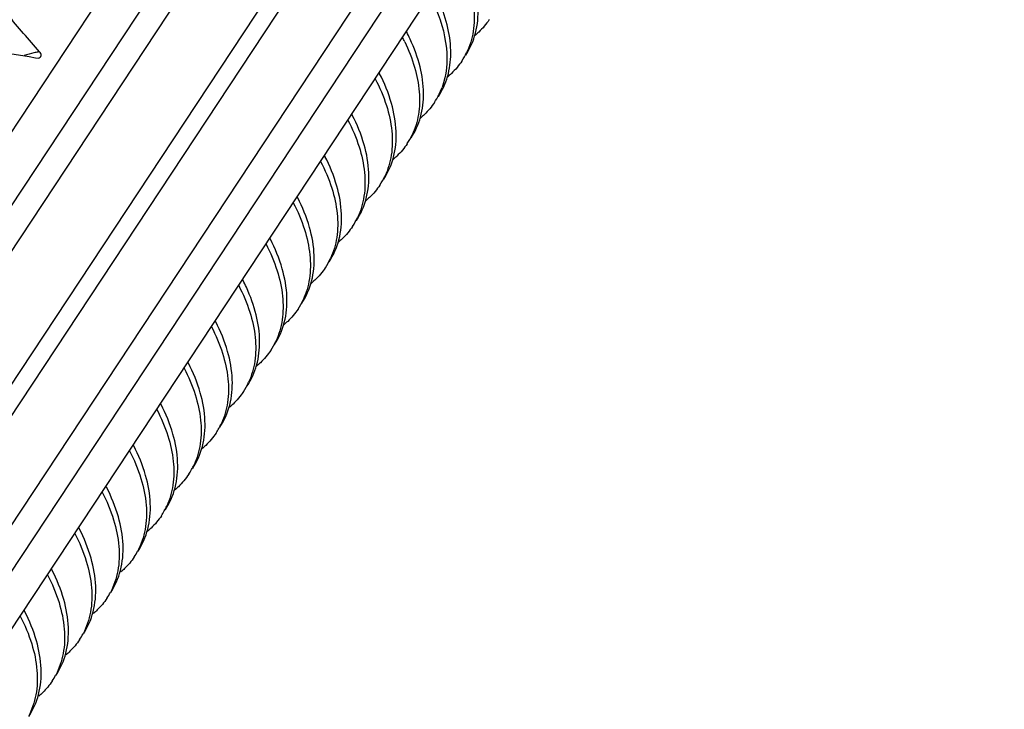
# Model space of a CAD drawing. Units: millimetres. Extents: x -13276 to 29, y -20 to 10762.
# Drawn here: x -11353 to -11325, y 10441 to 10460 of the extents above; entities that cross this region are included whole.
import ezdxf

# ---------------------------------------------------------------- set-up
doc = ezdxf.new("R2010")
doc.units = ezdxf.units.MM
doc.header["$MEASUREMENT"] = 0
doc.layers.add('1K1275_DXF_CONTINUOUS_LINE', color=7, linetype='Continuous')

msp = doc.modelspace()

# ---------------------------------------------------------------- linework, layer by layer
at = {"layer": '1K1275_DXF_CONTINUOUS_LINE', "linetype": 'Continuous'}
for p, q in [((-11377.944, 10418.917), (-11331.379, 10489.443)), ((-11330.272, 10489.082), (-11376.838, 10418.555)), ((-11329.661, 10488.73), (-11376.181, 10418.272)), ((-11374.394, 10417.249), (-11327.6, 10488.121)), ((-11374.014, 10416.946), (-11327.243, 10487.783)), ((-11372.773, 10415.774), (-11326.072, 10486.507)), ((-11372.31, 10415.183), (-11325.671, 10485.82)), ((-11370.889, 10415.724), (-11325.17, 10484.97)), ((-11352.214, 10458.945), (-11352.138, 10458.944))]:
    msp.add_line(p, q, dxfattribs=at)
for centre, radius, start, end in [((-11346.666, 10457.09), 5.29, 25.8861, 27.3343), ((-11346.478, 10457.293), 5.202, 24.7669, 27.2074), ((-11362.13, 10399.833), 59.937, 80.47738, 81.85592), ((-11351.489, 10455.869), 3.308, 103.5109, 108.2484), ((-11351.44, 10455.672), 3.511, 102.3318, 103.5455), ((-11351.419, 10455.578), 3.607, 100.8469, 102.3305), ((-11341.967, 10459.953), 1.984, 326.5698, 334.4296), ((-11347.39, 10456.064), 5.37, 27.0266, 27.33), ((-11342.755, 10458.812), 2.012, 326.6378, 339.9955), ((-11348.153, 10454.909), 5.37, 27.0267, 27.33), ((-11343.493, 10457.645), 1.985, 326.5785, 334.7013), ((-11348.915, 10453.755), 5.37, 27.0267, 27.33), ((-11344.255, 10456.49), 1.985, 326.5807, 334.7631), ((-11349.677, 10452.6), 5.37, 27.0269, 27.3301), ((-11345.018, 10455.336), 1.986, 326.5831, 334.8256), ((-11350.44, 10451.446), 5.37, 27.0269, 27.3301), ((-11345.781, 10454.182), 1.987, 326.5968, 335.081), ((-11351.202, 10450.291), 5.37, 27.0269, 27.3301), ((-11351.038, 10450.373), 5.187, 24.7, 27.0388), ((-11346.544, 10453.027), 1.987, 326.598, 335.1445), ((-11351.964, 10449.137), 5.37, 27.0269, 27.3301), ((-11347.306, 10451.873), 1.987, 326.601, 335.1958), ((-11352.726, 10447.982), 5.37, 27.0265, 27.3299), ((-11348.069, 10450.718), 1.987, 326.6039, 335.2432), ((-11353.489, 10446.827), 5.37, 27.0265, 27.3299), ((-11348.832, 10449.564), 1.988, 326.616, 335.4098), ((-11354.251, 10445.673), 5.37, 27.0265, 27.3299), ((-11349.594, 10448.41), 1.988, 326.6176, 335.4248), ((-11355.004, 10444.523), 5.359, 26.9898, 27.3139), ((-11350.356, 10447.255), 1.988, 326.6196, 335.4462), ((-11355.766, 10443.369), 5.359, 26.9892, 27.3136), ((-11351.111, 10446.096), 1.979, 326.6085, 332.2319), ((-11356.528, 10442.214), 5.359, 26.9892, 27.3136), ((-11351.873, 10444.941), 1.979, 326.6089, 332.227), ((-11357.291, 10441.06), 5.359, 26.9891, 27.3136), ((-11352.636, 10443.787), 1.979, 326.6089, 332.2285), ((-11353.398, 10442.632), 1.979, 326.6087, 332.2292)]:
    msp.add_arc(centre, radius, start, end, dxfattribs=at)
for points, knots in [([(-11340.203, 10459.025), (-11340.079, 10459.212), (-11339.89, 10459.647), (-11339.827, 10460.383), (-11339.97, 10461.18), (-11340.186, 10461.703), (-11340.32, 10461.967)], [0, 0, 0, 0, 0.218519, 0.452004, 0.710931, 1, 1, 1, 1]), ([(-11340.442, 10461.828), (-11340.318, 10461.587), (-11340.114, 10461.11), (-11339.955, 10460.383), (-11339.964, 10459.702), (-11340.088, 10459.283), (-11340.178, 10459.097)], [0, 0, 0, 0, 0.286506, 0.545979, 0.781408, 1, 1, 1, 1]), ([(-11341.101, 10460.462), (-11340.921, 10460.07), (-11340.671, 10459.296), (-11340.738, 10458.468), (-11340.864, 10458.124)], [0, 0, 0, 0, 0.540651, 1, 1, 1, 1]), ([(-11340.965, 10457.87), (-11340.852, 10458.041), (-11340.676, 10458.431), (-11340.591, 10459.09), (-11340.679, 10459.805), (-11340.841, 10460.279), (-11340.944, 10460.52)], [0, 0, 0, 0, 0.222328, 0.457494, 0.715017, 1, 1, 1, 1]), ([(-11339.549, 10460.015), (-11339.632, 10459.889), (-11339.763, 10459.733), (-11339.914, 10459.6), (-11339.954, 10459.567)], [0, 0, 0, 0, 0.746472, 1, 1, 1, 1]), ([(-11341.907, 10459.399), (-11341.795, 10459.169), (-11341.614, 10458.713), (-11341.477, 10458.021), (-11341.494, 10457.373), (-11341.614, 10456.975), (-11341.698, 10456.796)], [0, 0, 0, 0, 0.284886, 0.543792, 0.779887, 1, 1, 1, 1]), ([(-11341.727, 10456.716), (-11341.611, 10456.892), (-11341.429, 10457.299), (-11341.352, 10457.986), (-11341.459, 10458.731), (-11341.64, 10459.224), (-11341.755, 10459.473)], [0, 0, 0, 0, 0.220934, 0.455463, 0.713549, 1, 1, 1, 1]), ([(-11352.138, 10458.944), (-11352.119, 10458.948), (-11352.082, 10458.96), (-11352.038, 10459.031), (-11352.072, 10459.092), (-11352.098, 10459.12)], [0, 0, 0, 0, 0.25784, 0.491364, 1, 1, 1, 1]), ([(-11340.312, 10458.86), (-11340.394, 10458.735), (-11340.526, 10458.579), (-11340.677, 10458.445), (-11340.716, 10458.413)], [0, 0, 0, 0, 0.746472, 1, 1, 1, 1]), ([(-11342.489, 10455.562), (-11342.366, 10455.749), (-11342.177, 10456.183), (-11342.114, 10456.92), (-11342.257, 10457.716), (-11342.472, 10458.24), (-11342.607, 10458.504)], [0, 0, 0, 0, 0.218522, 0.452011, 0.710935, 1, 1, 1, 1]), ([(-11342.729, 10458.364), (-11342.605, 10458.125), (-11342.402, 10457.649), (-11342.243, 10456.926), (-11342.25, 10456.247), (-11342.372, 10455.83), (-11342.46, 10455.644)], [0, 0, 0, 0, 0.286369, 0.545842, 0.781359, 1, 1, 1, 1]), ([(-11341.074, 10457.705), (-11341.155, 10457.583), (-11341.282, 10457.431), (-11341.428, 10457.3), (-11341.467, 10457.268)], [0, 0, 0, 0, 0.746627, 1, 1, 1, 1]), ([(-11343.252, 10454.407), (-11343.128, 10454.594), (-11342.94, 10455.029), (-11342.876, 10455.766), (-11343.019, 10456.562), (-11343.235, 10457.085), (-11343.37, 10457.349)], [0, 0, 0, 0, 0.218523, 0.452012, 0.710935, 1, 1, 1, 1]), ([(-11343.491, 10457.21), (-11343.368, 10456.97), (-11343.165, 10456.495), (-11343.005, 10455.772), (-11343.012, 10455.094), (-11343.133, 10454.677), (-11343.221, 10454.491)], [0, 0, 0, 0, 0.286343, 0.545817, 0.78135, 1, 1, 1, 1]), ([(-11341.836, 10456.551), (-11341.919, 10456.426), (-11342.05, 10456.27), (-11342.201, 10456.136), (-11342.24, 10456.104)], [0, 0, 0, 0, 0.746475, 1, 1, 1, 1]), ([(-11344.014, 10453.253), (-11343.89, 10453.44), (-11343.702, 10453.874), (-11343.638, 10454.611), (-11343.782, 10455.407), (-11343.997, 10455.931), (-11344.132, 10456.195)], [0, 0, 0, 0, 0.218523, 0.452013, 0.710936, 1, 1, 1, 1]), ([(-11344.254, 10456.055), (-11344.13, 10455.817), (-11343.928, 10455.343), (-11343.769, 10454.623), (-11343.773, 10453.947), (-11343.893, 10453.531), (-11343.979, 10453.345)], [0, 0, 0, 0, 0.286239, 0.545714, 0.781314, 1, 1, 1, 1]), ([(-11342.598, 10455.397), (-11342.681, 10455.271), (-11342.812, 10455.115), (-11342.963, 10454.982), (-11343.003, 10454.949)], [0, 0, 0, 0, 0.746476, 1, 1, 1, 1]), ([(-11345.016, 10454.901), (-11344.893, 10454.662), (-11344.691, 10454.189), (-11344.531, 10453.47), (-11344.535, 10452.794), (-11344.655, 10452.378), (-11344.741, 10452.192)], [0, 0, 0, 0, 0.286213, 0.545689, 0.781305, 1, 1, 1, 1]), ([(-11344.776, 10452.098), (-11344.653, 10452.285), (-11344.464, 10452.72), (-11344.401, 10453.457), (-11344.544, 10454.253), (-11344.759, 10454.776), (-11344.894, 10455.04)], [0, 0, 0, 0, 0.218524, 0.452016, 0.710938, 1, 1, 1, 1]), ([(-11343.361, 10454.242), (-11343.443, 10454.117), (-11343.574, 10453.961), (-11343.725, 10453.827), (-11343.765, 10453.795)], [0, 0, 0, 0, 0.746477, 1, 1, 1, 1]), ([(-11345.778, 10453.746), (-11345.655, 10453.508), (-11345.453, 10453.035), (-11345.293, 10452.316), (-11345.297, 10451.641), (-11345.416, 10451.225), (-11345.502, 10451.039)], [0, 0, 0, 0, 0.286192, 0.545669, 0.781297, 1, 1, 1, 1]), ([(-11345.538, 10450.944), (-11345.415, 10451.131), (-11345.226, 10451.566), (-11345.163, 10452.302), (-11345.306, 10453.098), (-11345.522, 10453.622), (-11345.656, 10453.886)], [0, 0, 0, 0, 0.218525, 0.452016, 0.710938, 1, 1, 1, 1]), ([(-11344.123, 10453.088), (-11344.205, 10452.963), (-11344.336, 10452.807), (-11344.487, 10452.673), (-11344.526, 10452.641)], [0, 0, 0, 0, 0.746484, 1, 1, 1, 1]), ([(-11346.541, 10452.591), (-11346.418, 10452.353), (-11346.216, 10451.881), (-11346.056, 10451.162), (-11346.06, 10450.488), (-11346.178, 10450.072), (-11346.264, 10449.886)], [0, 0, 0, 0, 0.286173, 0.545651, 0.781291, 1, 1, 1, 1]), ([(-11346.301, 10449.789), (-11346.184, 10449.966), (-11346.003, 10450.371), (-11345.926, 10451.057), (-11346.032, 10451.8), (-11346.212, 10452.292), (-11346.326, 10452.541)], [0, 0, 0, 0, 0.220988, 0.455551, 0.71355, 1, 1, 1, 1]), ([(-11344.885, 10451.933), (-11344.968, 10451.808), (-11345.098, 10451.652), (-11345.249, 10451.519), (-11345.288, 10451.486)], [0, 0, 0, 0, 0.746486, 1, 1, 1, 1]), ([(-11347.063, 10448.635), (-11346.939, 10448.822), (-11346.751, 10449.257), (-11346.688, 10449.993), (-11346.831, 10450.789), (-11347.046, 10451.312), (-11347.181, 10451.577)], [0, 0, 0, 0, 0.218525, 0.452016, 0.710938, 1, 1, 1, 1]), ([(-11347.303, 10451.437), (-11347.18, 10451.199), (-11346.979, 10450.728), (-11346.819, 10450.011), (-11346.821, 10449.338), (-11346.939, 10448.923), (-11347.024, 10448.737)], [0, 0, 0, 0, 0.286106, 0.545588, 0.781268, 1, 1, 1, 1]), ([(-11345.647, 10450.779), (-11345.73, 10450.654), (-11345.861, 10450.498), (-11346.011, 10450.365), (-11346.051, 10450.332)], [0, 0, 0, 0, 0.746487, 1, 1, 1, 1]), ([(-11347.825, 10447.481), (-11347.701, 10447.668), (-11347.513, 10448.103), (-11347.45, 10448.839), (-11347.593, 10449.635), (-11347.809, 10450.158), (-11347.943, 10450.422)], [0, 0, 0, 0, 0.218524, 0.452014, 0.710939, 1, 1, 1, 1]), ([(-11348.065, 10450.282), (-11347.942, 10450.045), (-11347.741, 10449.574), (-11347.581, 10448.857), (-11347.584, 10448.184), (-11347.701, 10447.769), (-11347.786, 10447.583)], [0, 0, 0, 0, 0.2861, 0.545582, 0.781266, 1, 1, 1, 1]), ([(-11346.409, 10449.625), (-11346.492, 10449.499), (-11346.623, 10449.343), (-11346.773, 10449.21), (-11346.813, 10449.178)], [0, 0, 0, 0, 0.746489, 1, 1, 1, 1]), ([(-11348.827, 10449.128), (-11348.705, 10448.89), (-11348.504, 10448.42), (-11348.343, 10447.703), (-11348.346, 10447.03), (-11348.463, 10446.615), (-11348.548, 10446.429)], [0, 0, 0, 0, 0.286091, 0.545574, 0.781263, 1, 1, 1, 1]), ([(-11348.587, 10446.326), (-11348.464, 10446.513), (-11348.275, 10446.948), (-11348.212, 10447.684), (-11348.356, 10448.48), (-11348.571, 10449.003), (-11348.706, 10449.267)], [0, 0, 0, 0, 0.218523, 0.452014, 0.710939, 1, 1, 1, 1]), ([(-11347.171, 10448.47), (-11347.254, 10448.345), (-11347.385, 10448.189), (-11347.535, 10448.056), (-11347.574, 10448.024)], [0, 0, 0, 0, 0.746497, 1, 1, 1, 1]), ([(-11349.589, 10447.972), (-11349.461, 10447.724), (-11349.253, 10447.233), (-11349.097, 10446.485), (-11349.119, 10445.786), (-11349.261, 10445.361), (-11349.36, 10445.174)], [0, 0, 0, 0, 0.28737, 0.5468, 0.781628, 1, 1, 1, 1]), ([(-11349.349, 10445.172), (-11349.226, 10445.359), (-11349.038, 10445.793), (-11348.975, 10446.53), (-11349.118, 10447.326), (-11349.333, 10447.849), (-11349.468, 10448.113)], [0, 0, 0, 0, 0.218523, 0.452014, 0.710939, 1, 1, 1, 1]), ([(-11347.934, 10447.316), (-11348.016, 10447.191), (-11348.147, 10447.035), (-11348.297, 10446.902), (-11348.337, 10446.869)], [0, 0, 0, 0, 0.746497, 1, 1, 1, 1]), ([(-11350.112, 10444.017), (-11349.989, 10444.204), (-11349.8, 10444.638), (-11349.737, 10445.374), (-11349.88, 10446.169), (-11350.094, 10446.692), (-11350.229, 10446.955)], [0, 0, 0, 0, 0.218557, 0.45205, 0.710971, 1, 1, 1, 1]), ([(-11350.351, 10446.817), (-11350.223, 10446.57), (-11350.015, 10446.078), (-11349.859, 10445.33), (-11349.881, 10444.631), (-11350.023, 10444.207), (-11350.122, 10444.019)], [0, 0, 0, 0, 0.287371, 0.546804, 0.781632, 1, 1, 1, 1]), ([(-11348.696, 10446.161), (-11348.779, 10446.036), (-11348.909, 10445.88), (-11349.059, 10445.747), (-11349.099, 10445.715)], [0, 0, 0, 0, 0.746498, 1, 1, 1, 1]), ([(-11350.874, 10442.862), (-11350.751, 10443.049), (-11350.563, 10443.484), (-11350.499, 10444.219), (-11350.642, 10445.014), (-11350.857, 10445.537), (-11350.991, 10445.801)], [0, 0, 0, 0, 0.218553, 0.452046, 0.710971, 1, 1, 1, 1]), ([(-11351.114, 10445.663), (-11350.986, 10445.415), (-11350.778, 10444.924), (-11350.621, 10444.176), (-11350.644, 10443.477), (-11350.785, 10443.052), (-11350.884, 10442.865)], [0, 0, 0, 0, 0.28737, 0.546803, 0.781632, 1, 1, 1, 1]), ([(-11349.458, 10445.007), (-11349.535, 10444.89), (-11349.655, 10444.745), (-11349.793, 10444.619), (-11349.828, 10444.588)], [0, 0, 0, 0, 0.746932, 1, 1, 1, 1]), ([(-11351.876, 10444.508), (-11351.748, 10444.261), (-11351.54, 10443.769), (-11351.383, 10443.021), (-11351.406, 10442.322), (-11351.548, 10441.897), (-11351.647, 10441.71)], [0, 0, 0, 0, 0.287369, 0.546803, 0.781633, 1, 1, 1, 1]), ([(-11351.636, 10441.708), (-11351.513, 10441.895), (-11351.325, 10442.329), (-11351.261, 10443.065), (-11351.404, 10443.86), (-11351.619, 10444.382), (-11351.753, 10444.646)], [0, 0, 0, 0, 0.218552, 0.452046, 0.710971, 1, 1, 1, 1]), ([(-11350.221, 10443.852), (-11350.298, 10443.735), (-11350.418, 10443.589), (-11350.556, 10443.463), (-11350.592, 10443.432)], [0, 0, 0, 0, 0.746912, 1, 1, 1, 1]), ([(-11352.638, 10443.354), (-11352.51, 10443.106), (-11352.302, 10442.615), (-11352.146, 10441.867), (-11352.168, 10441.168), (-11352.31, 10440.743), (-11352.409, 10440.555)], [0, 0, 0, 0, 0.287368, 0.546802, 0.781633, 1, 1, 1, 1]), ([(-11352.399, 10440.553), (-11352.275, 10440.74), (-11352.087, 10441.174), (-11352.024, 10441.91), (-11352.166, 10442.705), (-11352.381, 10443.228), (-11352.516, 10443.492)], [0, 0, 0, 0, 0.218551, 0.452045, 0.710972, 1, 1, 1, 1]), ([(-11350.983, 10442.697), (-11351.06, 10442.581), (-11351.181, 10442.435), (-11351.319, 10442.308), (-11351.355, 10442.277)], [0, 0, 0, 0, 0.746907, 1, 1, 1, 1]), ([(-11351.745, 10441.543), (-11351.822, 10441.426), (-11351.943, 10441.28), (-11352.081, 10441.153), (-11352.117, 10441.122)], [0, 0, 0, 0, 0.746902, 1, 1, 1, 1])]:
    msp.add_open_spline(points, degree=3, knots=knots, dxfattribs=at)
msp.add_open_spline([(-11352.098, 10459.12), (-11352.402, 10459.458), (-11352.697, 10459.805), (-11352.986, 10460.156)], degree=3, dxfattribs=at)

doc.saveas('drawing.dxf')
